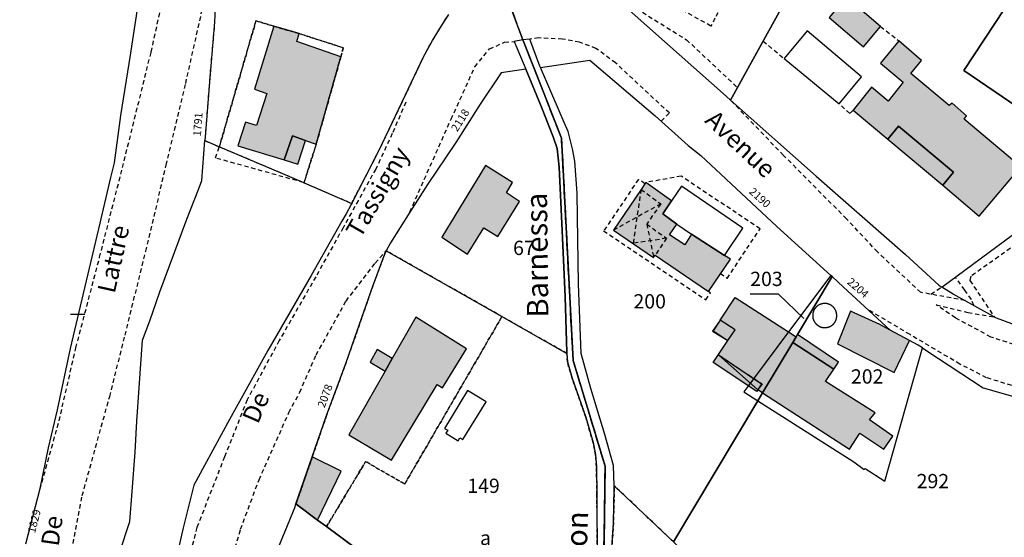
# Model space of a CAD drawing. Units: metres. Extents: x 1047541 to 1053721, y 6300240 to 6303790.
# Drawn here: x 1052791 to 1052929, y 6301881 to 6301953 of the extents above; entities that cross this region are included whole.
import ezdxf
from ezdxf.enums import TextEntityAlignment as Align

# ---------------------------------------------------------------- set-up
doc = ezdxf.new("R2010")
doc.units = ezdxf.units.M
for name, pattern in [('TOPO1', [1, 0.6, -0.4]), ('TOPO2', [2.4, 2, -0.4]), ('TOPO4', [0.8, 0.5, -0.3])]:
    doc.linetypes.add(name, pattern=pattern)
doc.layers.get('0').update_dxf_attribs({"color": 255, "linetype": 'CONTINUOUS'})
for name, color, linetype in [('ig_cad_bati_dur', 152, 'CONTINUOUS'), ('ig_cad_bati_dur_hach', 24, 'CONTINUOUS'), ('ig_cad_bati_leger', 215, 'CONTINUOUS'), ('ig_cad_bati_leger_hach', 243, 'CONTINUOUS'), ('ig_cad_detail_lineaire', 252, 'TOPO1'), ('ig_cad_divers_texte', 8, 'CONTINUOUS'), ('ig_cad_fleche_de_rattachement', 3, 'CONTINUOUS'), ('ig_cad_hydro', 140, 'CONTINUOUS'), ('ig_cad_lieudit', 7, 'ByLayer'), ('ig_cad_mitoyennete', 230, 'CONTINUOUS'), ('ig_cad_nom_voie', 8, 'CONTINUOUS'), ('ig_cad_numero_voie', 40, 'CONTINUOUS'), ('ig_cad_parcel', 3, 'CONTINUOUS'), ('ig_cad_parcel_num', 3, 'CONTINUOUS'), ('ig_cad_piscine_etang_bassin', 4, 'CONTINUOUS'), ('ig_cad_section', 20, 'TOPO2'), ('ig_cad_sfisc', 2, 'TOPO4'), ('ig_cad_sfisc_texte', 2, 'CONTINUOUS')]:
    doc.layers.add(name, color=color, linetype=linetype)
doc.styles.add('Times New Roman', font='times.ttf')

# ---------------------------------------------------------------- blocks, each defined once
blk = doc.blocks.new('MUR_NON_MIT')
blk.add_line((-1, 0.5), (1, 0.5))

msp = doc.modelspace()

# ---------------------------------------------------------------- hatches: boundary and pattern name
at = {"layer": 'ig_cad_bati_dur_hach'}
for points in [[(1052826.66, 6301952.05), (1052823.97, 6301943.23), (1052825.71, 6301942.62), (1052824.27, 6301938.14), (1052822.71, 6301938.6), (1052821.64, 6301935.33), (1052828.11, 6301933.34), (1052829.28, 6301936.71), (1052831.11, 6301936.06), (1052832.61, 6301935.55), (1052836.05, 6301947.74), (1052829.91, 6301949.92), (1052830.2, 6301951.02)], [(1052920.24, 6301929.79), (1052925.35, 6301925.49), (1052931.14, 6301932.37), (1052923.23, 6301939.05), (1052923.58, 6301939.52), (1052921.54, 6301941.3), (1052921.14, 6301940.94), (1052915.79, 6301945.43), (1052917.26, 6301947.25), (1052914.11, 6301949.99), (1052911.51, 6301946.89), (1052914.72, 6301944.2), (1052912.6, 6301941.57), (1052910.28, 6301943.5), (1052907.69, 6301940.3), (1052912.54, 6301936.24), (1052914.05, 6301938.04), (1052921.73, 6301931.62)], [(1052860.08, 6301930.16), (1052856.29, 6301932.55), (1052850.16, 6301922.55), (1052853.79, 6301920.14), (1052856.05, 6301923.86), (1052858.03, 6301922.63), (1052861.06, 6301927.52), (1052859.24, 6301928.75)], [(1052878.69, 6301930.18), (1052878.58, 6301930.01), (1052878.04, 6301929.22), (1052874.19, 6301923.52), (1052879.8, 6301919.7), (1052880.01, 6301920), (1052887.46, 6301914.92), (1052890.54, 6301919.46), (1052889.72, 6301919.98), (1052885.12, 6301922.94), (1052884.15, 6301921.44), (1052882.01, 6301922.86), (1052883.06, 6301924.34), (1052881.07, 6301925.79), (1052882.3, 6301927.62)], [(1052895.05, 6301900.75), (1052894.39, 6301901.15), (1052894.25, 6301900.92), (1052888.15, 6301905.01), (1052890.2, 6301908.06), (1052891.22, 6301909.58), (1052889.1, 6301910.9), (1052891.2, 6301914.1), (1052898.68, 6301909.27), (1052899.73, 6301908.59), (1052899.26, 6301907.8)], [(1052912.89, 6301909.5), (1052911.42, 6301910.3), (1052907.35, 6301912.18), (1052905.5, 6301907.62), (1052913.46, 6301903.6), (1052915.58, 6301908.08)], [(1052842.23, 6301903.77), (1052837.18, 6301894.89), (1052843.16, 6301891.33), (1052849.51, 6301901.91), (1052850.28, 6301901.47), (1052853.61, 6301906.92), (1052846.55, 6301911.36), (1052843.25, 6301905.56)], [(1052895.05, 6301900.75), (1052907.21, 6301892.86), (1052908.66, 6301895.13), (1052911.99, 6301892.88), (1052913.24, 6301894.67), (1052909.99, 6301896.98), (1052910.81, 6301897.94), (1052903.82, 6301902.36), (1052904.99, 6301904.08), (1052899.26, 6301907.8)], [(1052888.86, 6301906.05), (1052894.91, 6301902), (1052894.39, 6301901.15)], [(1052832.05, 6301891.78), (1052829.78, 6301885.21), (1052832.8, 6301882.96), (1052836.08, 6301889.81)]]:
    msp.add_hatch(color=256, dxfattribs=at).paths.add_polyline_path(points)
at = {"layer": 'ig_cad_bati_leger_hach'}
for points in [[(1052911.52, 6301952.01), (1052906.72, 6301956.15), (1052904.34, 6301953.27), (1052909.14, 6301949.16)], [(1052920.24, 6301929.79), (1052921.73, 6301931.62), (1052914.05, 6301938.04), (1052912.54, 6301936.24)], [(1052831.11, 6301936.06), (1052829.28, 6301936.71), (1052828.11, 6301933.34), (1052830.02, 6301932.75)], [(1052889.1, 6301910.9), (1052888.05, 6301909.4), (1052890.2, 6301908.06), (1052891.22, 6301909.58)], [(1052889.1, 6301910.9), (1052888.14, 6301909.44), (1052890.18, 6301908.08), (1052891.22, 6301909.58)], [(1052899.73, 6301908.59), (1052899.26, 6301907.8), (1052904.99, 6301904.08), (1052905.64, 6301905.06), (1052899.93, 6301908.92)], [(1052842.23, 6301903.77), (1052843.25, 6301905.56), (1052841.14, 6301906.83), (1052840.15, 6301905.04)]]:
    msp.add_hatch(color=256, dxfattribs=at).paths.add_polyline_path(points)

# ---------------------------------------------------------------- linework, layer by layer
at = {"layer": 'ig_cad_bati_dur'}
for points in [[(1052826.66, 6301952.05), (1052823.97, 6301943.23), (1052825.71, 6301942.62), (1052824.27, 6301938.14), (1052822.71, 6301938.6), (1052821.64, 6301935.33), (1052828.11, 6301933.34), (1052829.28, 6301936.71), (1052831.11, 6301936.06), (1052832.61, 6301935.55), (1052836.05, 6301947.74), (1052829.91, 6301949.92), (1052830.2, 6301951.02)], [(1052920.24, 6301929.79), (1052925.35, 6301925.49), (1052931.14, 6301932.37), (1052923.23, 6301939.05), (1052923.58, 6301939.52), (1052921.54, 6301941.3), (1052921.14, 6301940.94), (1052915.79, 6301945.43), (1052917.26, 6301947.25), (1052914.11, 6301949.99), (1052911.51, 6301946.89), (1052914.72, 6301944.2), (1052912.6, 6301941.57), (1052910.28, 6301943.5), (1052907.69, 6301940.3), (1052912.54, 6301936.24), (1052914.05, 6301938.04), (1052921.73, 6301931.62)], [(1052860.08, 6301930.16), (1052856.29, 6301932.55), (1052850.16, 6301922.55), (1052853.79, 6301920.14), (1052856.05, 6301923.86), (1052858.03, 6301922.63), (1052861.06, 6301927.52), (1052859.24, 6301928.75)], [(1052878.69, 6301930.18), (1052878.58, 6301930.01), (1052878.04, 6301929.22), (1052874.19, 6301923.52), (1052879.8, 6301919.7), (1052880.01, 6301920), (1052887.46, 6301914.92), (1052890.54, 6301919.46), (1052889.72, 6301919.98), (1052885.12, 6301922.94), (1052884.15, 6301921.44), (1052882.01, 6301922.86), (1052883.06, 6301924.34), (1052881.07, 6301925.79), (1052882.3, 6301927.62)], [(1052895.05, 6301900.75), (1052894.39, 6301901.15), (1052894.25, 6301900.92), (1052888.15, 6301905.01), (1052890.2, 6301908.06), (1052891.22, 6301909.58), (1052889.1, 6301910.9), (1052891.2, 6301914.1), (1052898.68, 6301909.27), (1052899.73, 6301908.59), (1052899.26, 6301907.8)], [(1052912.89, 6301909.5), (1052911.42, 6301910.3), (1052907.35, 6301912.18), (1052905.5, 6301907.62), (1052913.46, 6301903.6), (1052915.58, 6301908.08)], [(1052842.23, 6301903.77), (1052837.18, 6301894.89), (1052843.16, 6301891.33), (1052849.51, 6301901.91), (1052850.28, 6301901.47), (1052853.61, 6301906.92), (1052846.55, 6301911.36), (1052843.25, 6301905.56)], [(1052895.05, 6301900.75), (1052907.21, 6301892.86), (1052908.66, 6301895.13), (1052911.99, 6301892.88), (1052913.24, 6301894.67), (1052909.99, 6301896.98), (1052910.81, 6301897.94), (1052903.82, 6301902.36), (1052904.99, 6301904.08), (1052899.26, 6301907.8)], [(1052888.86, 6301906.05), (1052894.91, 6301902), (1052894.39, 6301901.15)], [(1052832.05, 6301891.78), (1052829.78, 6301885.21), (1052832.8, 6301882.96), (1052836.08, 6301889.81)]]:
    msp.add_lwpolyline(points, close=True, dxfattribs=at)
at = {"layer": 'ig_cad_bati_leger'}
for points in [[(1052911.52, 6301952.01), (1052906.72, 6301956.15), (1052904.34, 6301953.27), (1052909.14, 6301949.16)], [(1052920.24, 6301929.79), (1052921.73, 6301931.62), (1052914.05, 6301938.04), (1052912.54, 6301936.24)], [(1052831.11, 6301936.06), (1052829.28, 6301936.71), (1052828.11, 6301933.34), (1052830.02, 6301932.75)], [(1052889.1, 6301910.9), (1052888.05, 6301909.4), (1052890.2, 6301908.06), (1052891.22, 6301909.58)], [(1052889.1, 6301910.9), (1052888.14, 6301909.44), (1052890.18, 6301908.08), (1052891.22, 6301909.58)], [(1052899.73, 6301908.59), (1052899.26, 6301907.8), (1052904.99, 6301904.08), (1052905.64, 6301905.06), (1052899.93, 6301908.92)], [(1052842.23, 6301903.77), (1052843.25, 6301905.56), (1052841.14, 6301906.83), (1052840.15, 6301905.04)]]:
    msp.add_lwpolyline(points, close=True, dxfattribs=at)
at = {"layer": 'ig_cad_detail_lineaire'}
for points in [[(1052793.71, 6301886.29), (1052796.65, 6301896.84), (1052798.99, 6301907.04), (1052802.31, 6301919.72), (1052805.51, 6301932.26), (1052809.52, 6301948.43), (1052812.33, 6301961.2), (1052814.55, 6301972.06), (1052816.4, 6301980.44), (1052816.62, 6301983.94), (1052816.44, 6301989.19), (1052814.61, 6301999.2), (1052813.69, 6302004.25), (1052813.95, 6302005.89), (1052815.05, 6302008.57), (1052816.31, 6302010.63), (1052817.85, 6302012.53)], [(1052798.41, 6301878.7), (1052799.88, 6301886.37), (1052803.72, 6301900.22), (1052805.87, 6301908.82), (1052808.77, 6301920.56), (1052811.63, 6301932.61), (1052814.35, 6301944.03), (1052817.2, 6301956.74), (1052819.58, 6301966.06), (1052822.52, 6301978.77), (1052823.4, 6301984.93), (1052823.33, 6301988.3), (1052822.44, 6301992.77), (1052820.28, 6302000.97), (1052820.04, 6302003.66), (1052820.4, 6302005.69), (1052821.41, 6302007.28), (1052822.98, 6302009)], [(1052894.38, 6301964.54), (1052894.53, 6301964.45), (1052888.38, 6301953.16), (1052887.82, 6301952.07), (1052884.28, 6301954.04), (1052879.76, 6301956.68), (1052878.56, 6301959.34), (1052876.97, 6301962.06), (1052875.35, 6301964.36), (1052872.56, 6301964.74), (1052870.64, 6301964.77), (1052868.77, 6301964.6), (1052867.25, 6301964.38), (1052862.76, 6301965.6), (1052860.32, 6301959.86)], [(1052977.17, 6301962.39), (1052964.93, 6301949.04), (1052958.6, 6301943.74), (1052944.63, 6301932.5), (1052932.16, 6301922.71), (1052924.18, 6301917.06), (1052924.05, 6301916.47), (1052927.47, 6301911.36)], [(1052873.93, 6301956.53), (1052874, 6301956.64), (1052884.4, 6301950.15), (1052891.53, 6301943.46)], [(1052911.52, 6301952.01), (1052914.11, 6301949.99)], [(1052845.7, 6301926.05), (1052851.47, 6301939.04), (1052854.81, 6301946.36), (1052856.84, 6301948.88), (1052858.96, 6301949.8), (1052860.31, 6301949.89)], [(1052880.84, 6301938.77), (1052882, 6301939.91), (1052874.49, 6301946.9), (1052871.74, 6301948.92), (1052869.44, 6301949.82), (1052867.05, 6301950.25), (1052863.74, 6301950.4), (1052862.5, 6301950.25)], [(1052895.12, 6301949.97), (1052898.04, 6301947.54)], [(1052845.13, 6301941.4), (1052843.24, 6301937.02), (1052840.93, 6301932.06), (1052836.37, 6301923.86), (1052832.54, 6301916.97), (1052827.43, 6301908.06), (1052822.95, 6301899.78), (1052819.78, 6301891.78), (1052815.93, 6301881.93), (1052814.37, 6301875.96), (1052812.27, 6301869), (1052809.44, 6301860.59), (1052805.52, 6301846.57), (1052803.45, 6301839.99), (1052801.15, 6301836.22), (1052798.91, 6301833.07), (1052791.54, 6301828.3), (1052779.94, 6301821.96), (1052771.66, 6301817.62), (1052765.3, 6301814.61), (1052758.04, 6301811.29)], [(1052923.36, 6301913.66), (1052917.15, 6301914.82), (1052911.11, 6301920.46), (1052906.77, 6301925.11), (1052897.97, 6301933.97), (1052890.56, 6301941.7)], [(1052907.69, 6301940.3), (1052907.24, 6301939.83), (1052905.73, 6301941.2)], [(1052830.84, 6301930.17), (1052818.5, 6301933.61), (1052819.06, 6301935.18)], [(1052878.58, 6301930.01), (1052877.67, 6301930.62), (1052872.81, 6301923.41), (1052887.08, 6301913.77), (1052887.74, 6301914.73), (1052887.46, 6301914.92)], [(1052889.13, 6301917.48), (1052890.08, 6301916.77), (1052894.69, 6301923.7), (1052883.65, 6301931.06), (1052878.69, 6301930.18)], [(1052878.04, 6301929.22), (1052876.93, 6301921.66)], [(1052878.04, 6301929.22), (1052880.8, 6301927.19), (1052878.83, 6301924.36), (1052881.59, 6301922.37), (1052880.01, 6301920)], [(1052880.8, 6301927.19), (1052874.19, 6301923.52)], [(1052878.83, 6301924.36), (1052879.8, 6301919.7)], [(1052881.59, 6301922.37), (1052876.93, 6301921.66)], [(1052804.47, 6301831.25), (1052808.36, 6301836.21), (1052809.82, 6301838.99), (1052813.07, 6301846.66), (1052815.27, 6301855.95), (1052818.48, 6301869.94), (1052820.41, 6301876.21), (1052822.04, 6301881.68), (1052824.61, 6301888.59), (1052828.79, 6301898.01), (1052830.3, 6301900.83), (1052832.6, 6301906.05), (1052836.78, 6301913.6), (1052840.86, 6301918.9), (1052842.4, 6301920.63)], [(1052924.58, 6301912.97), (1052924.25, 6301913.83), (1052923.32, 6301915.14), (1052922.02, 6301916.95)], [(1052918.58, 6301914.56), (1052920.12, 6301915.56)], [(1052905.42, 6301911.56), (1052905.42, 6301911.59), (1052905.42, 6301911.61), (1052905.42, 6301911.64), (1052905.42, 6301911.67), (1052905.42, 6301911.7), (1052905.41, 6301911.73), (1052905.41, 6301911.76), (1052905.41, 6301911.79), (1052905.4, 6301911.82), (1052905.4, 6301911.85), (1052905.39, 6301911.88), (1052905.39, 6301911.91), (1052905.38, 6301911.94), (1052905.37, 6301911.96), (1052905.37, 6301911.99), (1052905.36, 6301912.02), (1052905.35, 6301912.05), (1052905.34, 6301912.08), (1052905.33, 6301912.11), (1052905.32, 6301912.13), (1052905.31, 6301912.16), (1052905.3, 6301912.19), (1052905.29, 6301912.22), (1052905.28, 6301912.24), (1052905.27, 6301912.27), (1052905.25, 6301912.3), (1052905.24, 6301912.32), (1052905.23, 6301912.35), (1052905.21, 6301912.37), (1052905.2, 6301912.4), (1052905.18, 6301912.43), (1052905.17, 6301912.45), (1052905.15, 6301912.48), (1052905.14, 6301912.5), (1052905.13, 6301912.52), (1052905.11, 6301912.55), (1052905.09, 6301912.57), (1052905.08, 6301912.59), (1052905.06, 6301912.62), (1052905.04, 6301912.64), (1052905.02, 6301912.66), (1052905, 6301912.69), (1052904.98, 6301912.71), (1052904.96, 6301912.73), (1052904.94, 6301912.75), (1052904.92, 6301912.77), (1052904.9, 6301912.79), (1052904.87, 6301912.81), (1052904.85, 6301912.83), (1052904.83, 6301912.85), (1052904.81, 6301912.87), (1052904.78, 6301912.89), (1052904.76, 6301912.9), (1052904.74, 6301912.92), (1052904.71, 6301912.94), (1052904.69, 6301912.96), (1052904.66, 6301912.97), (1052904.64, 6301912.99), (1052904.61, 6301913), (1052904.59, 6301913.02), (1052904.56, 6301913.03), (1052904.54, 6301913.05), (1052904.51, 6301913.06), (1052904.49, 6301913.07), (1052904.46, 6301913.09), (1052904.43, 6301913.1), (1052904.4, 6301913.11), (1052904.38, 6301913.12), (1052904.35, 6301913.13), (1052904.32, 6301913.14), (1052904.29, 6301913.15), (1052904.27, 6301913.16), (1052904.24, 6301913.18), (1052904.21, 6301913.19), (1052904.18, 6301913.2), (1052904.15, 6301913.2), (1052904.12, 6301913.21), (1052904.1, 6301913.22), (1052904.07, 6301913.22), (1052904.04, 6301913.23), (1052904.01, 6301913.23), (1052903.98, 6301913.24), (1052903.95, 6301913.24), (1052903.92, 6301913.24), (1052903.89, 6301913.25), (1052903.86, 6301913.25), (1052903.83, 6301913.25), (1052903.8, 6301913.25), (1052903.77, 6301913.25), (1052903.75, 6301913.25), (1052903.72, 6301913.25), (1052903.69, 6301913.25), (1052903.66, 6301913.25), (1052903.63, 6301913.25), (1052903.6, 6301913.25), (1052903.57, 6301913.24), (1052903.54, 6301913.24), (1052903.51, 6301913.24), (1052903.48, 6301913.23), (1052903.45, 6301913.23), (1052903.42, 6301913.22), (1052903.39, 6301913.22), (1052903.37, 6301913.21), (1052903.34, 6301913.2), (1052903.31, 6301913.2), (1052903.28, 6301913.19), (1052903.25, 6301913.18), (1052903.22, 6301913.17), (1052903.2, 6301913.16), (1052903.17, 6301913.15), (1052903.14, 6301913.14), (1052903.11, 6301913.13), (1052903.09, 6301913.12), (1052903.06, 6301913.11), (1052903.03, 6301913.11), (1052903.01, 6301913.09), (1052902.98, 6301913.08), (1052902.95, 6301913.07), (1052902.93, 6301913.05), (1052902.9, 6301913.04), (1052902.88, 6301913.02), (1052902.85, 6301913.01), (1052902.83, 6301912.99), (1052902.8, 6301912.98), (1052902.78, 6301912.96), (1052902.75, 6301912.94), (1052902.73, 6301912.92), (1052902.71, 6301912.91), (1052902.68, 6301912.89), (1052902.66, 6301912.87), (1052902.64, 6301912.85), (1052902.62, 6301912.83), (1052902.59, 6301912.81), (1052902.57, 6301912.79), (1052902.55, 6301912.77), (1052902.53, 6301912.75), (1052902.51, 6301912.73), (1052902.49, 6301912.71), (1052902.47, 6301912.68), (1052902.45, 6301912.66), (1052902.43, 6301912.64), (1052902.42, 6301912.61), (1052902.4, 6301912.59), (1052902.38, 6301912.57), (1052902.36, 6301912.54), (1052902.35, 6301912.52), (1052902.32, 6301912.5), (1052902.3, 6301912.47), (1052902.29, 6301912.45), (1052902.27, 6301912.42), (1052902.26, 6301912.39), (1052902.24, 6301912.37), (1052902.23, 6301912.34), (1052902.22, 6301912.32), (1052902.21, 6301912.29), (1052902.19, 6301912.26), (1052902.18, 6301912.24), (1052902.17, 6301912.21), (1052902.16, 6301912.18), (1052902.15, 6301912.15), (1052902.14, 6301912.13), (1052902.13, 6301912.1), (1052902.12, 6301912.07), (1052902.11, 6301912.04), (1052902.1, 6301912.01), (1052902.1, 6301911.98), (1052902.09, 6301911.96), (1052902.08, 6301911.93), (1052902.08, 6301911.9), (1052902.07, 6301911.87), (1052902.07, 6301911.84), (1052902.06, 6301911.81), (1052902.06, 6301911.78), (1052902.06, 6301911.75), (1052902.05, 6301911.72), (1052902.05, 6301911.69), (1052902.05, 6301911.66), (1052902.05, 6301911.63), (1052902.05, 6301911.61), (1052902.05, 6301911.58), (1052902.05, 6301911.55), (1052902.05, 6301911.52), (1052902.05, 6301911.49), (1052902.05, 6301911.46), (1052902.05, 6301911.43), (1052902.06, 6301911.4), (1052902.06, 6301911.37), (1052902.06, 6301911.34), (1052902.07, 6301911.31), (1052902.07, 6301911.28), (1052902.07, 6301911.25), (1052902.07, 6301911.22), (1052902.08, 6301911.2), (1052902.09, 6301911.17), (1052902.09, 6301911.14), (1052902.1, 6301911.11), (1052902.11, 6301911.08), (1052902.12, 6301911.05), (1052902.13, 6301911.03), (1052902.14, 6301911), (1052902.15, 6301910.97), (1052902.16, 6301910.94), (1052902.17, 6301910.92), (1052902.18, 6301910.89), (1052902.2, 6301910.86), (1052902.21, 6301910.84), (1052902.22, 6301910.81), (1052902.23, 6301910.78), (1052902.25, 6301910.76), (1052902.26, 6301910.73), (1052902.29, 6301910.71), (1052902.3, 6301910.68), (1052902.32, 6301910.66), (1052902.34, 6301910.63), (1052902.35, 6301910.61), (1052902.37, 6301910.58), (1052902.39, 6301910.56), (1052902.41, 6301910.54), (1052902.42, 6301910.51), (1052902.44, 6301910.49), (1052902.46, 6301910.47), (1052902.48, 6301910.45), (1052902.5, 6301910.42), (1052902.52, 6301910.4), (1052902.54, 6301910.38), (1052902.56, 6301910.36), (1052902.58, 6301910.34), (1052902.61, 6301910.32), (1052902.63, 6301910.3), (1052902.65, 6301910.28), (1052902.67, 6301910.26), (1052902.7, 6301910.25), (1052902.72, 6301910.23), (1052902.74, 6301910.21), (1052902.77, 6301910.19), (1052902.79, 6301910.18), (1052902.82, 6301910.16), (1052902.84, 6301910.14), (1052902.87, 6301910.13), (1052902.89, 6301910.11), (1052902.92, 6301910.1), (1052902.94, 6301910.09), (1052902.97, 6301910.07), (1052903, 6301910.06), (1052903.02, 6301910.05), (1052903.04, 6301910.02), (1052903.07, 6301910.01), (1052903.09, 6301910), (1052903.12, 6301909.99), (1052903.15, 6301909.98), (1052903.18, 6301909.97), (1052903.2, 6301909.96), (1052903.23, 6301909.95), (1052903.26, 6301909.94), (1052903.29, 6301909.94), (1052903.32, 6301909.93), (1052903.35, 6301909.92), (1052903.37, 6301909.91), (1052903.4, 6301909.91), (1052903.43, 6301909.9), (1052903.46, 6301909.9), (1052903.49, 6301909.89), (1052903.52, 6301909.89), (1052903.55, 6301909.89), (1052903.58, 6301909.88), (1052903.61, 6301909.88), (1052903.64, 6301909.88), (1052903.67, 6301909.88), (1052903.7, 6301909.88), (1052903.73, 6301909.88), (1052903.75, 6301909.88), (1052903.78, 6301909.88), (1052903.81, 6301909.88), (1052903.84, 6301909.88), (1052903.87, 6301909.88), (1052903.9, 6301909.89), (1052903.93, 6301909.89), (1052903.96, 6301909.89), (1052903.99, 6301909.9), (1052904.02, 6301909.9), (1052904.05, 6301909.91), (1052904.08, 6301909.91), (1052904.1, 6301909.92), (1052904.13, 6301909.93), (1052904.16, 6301909.94), (1052904.19, 6301909.94), (1052904.22, 6301909.95), (1052904.25, 6301909.96), (1052904.27, 6301909.96), (1052904.3, 6301909.97), (1052904.33, 6301909.98), (1052904.36, 6301909.99), (1052904.38, 6301910), (1052904.41, 6301910.01), (1052904.44, 6301910.03), (1052904.48, 6301910.04), (1052904.5, 6301910.05), (1052904.53, 6301910.07), (1052904.55, 6301910.08), (1052904.58, 6301910.09), (1052904.6, 6301910.11), (1052904.63, 6301910.12), (1052904.65, 6301910.14), (1052904.68, 6301910.16), (1052904.7, 6301910.17), (1052904.73, 6301910.19), (1052904.75, 6301910.21), (1052904.77, 6301910.23), (1052904.8, 6301910.24), (1052904.82, 6301910.26), (1052904.84, 6301910.28), (1052904.86, 6301910.3), (1052904.89, 6301910.32), (1052904.91, 6301910.34), (1052904.93, 6301910.36), (1052904.95, 6301910.38), (1052904.97, 6301910.4), (1052904.99, 6301910.43), (1052905.01, 6301910.45), (1052905.03, 6301910.47), (1052905.05, 6301910.49), (1052905.07, 6301910.52), (1052905.08, 6301910.54), (1052905.1, 6301910.56), (1052905.12, 6301910.59), (1052905.13, 6301910.61), (1052905.15, 6301910.64), (1052905.17, 6301910.66), (1052905.18, 6301910.69), (1052905.2, 6301910.71), (1052905.21, 6301910.74), (1052905.23, 6301910.76), (1052905.24, 6301910.79), (1052905.25, 6301910.82), (1052905.27, 6301910.84), (1052905.28, 6301910.87), (1052905.29, 6301910.9), (1052905.3, 6301910.92), (1052905.31, 6301910.95), (1052905.32, 6301910.98), (1052905.33, 6301911.01), (1052905.34, 6301911.03), (1052905.35, 6301911.06), (1052905.36, 6301911.09), (1052905.36, 6301911.12), (1052905.36, 6301911.15), (1052905.37, 6301911.18), (1052905.38, 6301911.2), (1052905.38, 6301911.23), (1052905.39, 6301911.26), (1052905.4, 6301911.29), (1052905.41, 6301911.32), (1052905.41, 6301911.35), (1052905.41, 6301911.38), (1052905.42, 6301911.41), (1052905.42, 6301911.44), (1052905.42, 6301911.47), (1052905.42, 6301911.5), (1052905.42, 6301911.53), (1052905.42, 6301911.56)], [(1052975.71, 6301878.14), (1052963.62, 6301886.95), (1052956.13, 6301891.91), (1052949.53, 6301895.87), (1052946.53, 6301897.2), (1052943.92, 6301897.93), (1052939.43, 6301899.17), (1052931.8, 6301901.2), (1052926.37, 6301902.86), (1052922.65, 6301904.77), (1052915.66, 6301908.9), (1052909.68, 6301912.48)], [(1052966.1, 6301892.99), (1052956.15, 6301899.23), (1052951.88, 6301900.44), (1052948.25, 6301901.67), (1052942.42, 6301903.55), (1052934.93, 6301905.96), (1052926.98, 6301908.56), (1052922.01, 6301911.23), (1052919.33, 6301913.05), (1052923.77, 6301911.98), (1052927.47, 6301911.36)], [(1052888.88, 6301906.08), (1052894.97, 6301902), (1052894.39, 6301901.15)]]:
    msp.add_lwpolyline(points, dxfattribs=at)
at = {"layer": 'ig_cad_fleche_de_rattachement'}
msp.add_lwpolyline([(1052900.81, 6301911.14), (1052897.28, 6301914.55), (1052893.3, 6301914.57)], dxfattribs=at)
at = {"layer": 'ig_cad_hydro'}
for points in [[(1052872.73, 6301869.39), (1052873.01, 6301890.5), (1052868.54, 6301905.26), (1052866.91, 6301936.4), (1052863.97, 6301943.91), (1052861.7, 6301949.68), (1052861.51, 6301950.15), (1052860.31, 6301949.89), (1052861.92, 6301946.04), (1052864.12, 6301940.74), (1052865.77, 6301936.56), (1052866.3, 6301934.93), (1052866.57, 6301932.34), (1052867.01, 6301923.48), (1052867.42, 6301914.19), (1052867.65, 6301906.44), (1052867.66, 6301906.27), (1052867.75, 6301905.07), (1052868.39, 6301902.82), (1052870.31, 6301897.35), (1052871.33, 6301893.79), (1052871.68, 6301892.11), (1052871.81, 6301890.41), (1052871.87, 6301886.55), (1052871.92, 6301877.24)], [(1052873.87, 6301877.87), (1052874.18, 6301882.54), (1052874.3, 6301887.43), (1052874.29, 6301887.74), (1052874.19, 6301890.6), (1052872.97, 6301894.93), (1052871.03, 6301901.34), (1052869.66, 6301906.26), (1052869.31, 6301916.02), (1052869.15, 6301925.39), (1052869.11, 6301928.69), (1052868.79, 6301933.15), (1052868.47, 6301934.9), (1052867.83, 6301937.32), (1052867.31, 6301938.58), (1052866.73, 6301939.88), (1052865.44, 6301942.89), (1052863.99, 6301946.28), (1052863.9, 6301946.48), (1052862.5, 6301950.25), (1052861.51, 6301950.15), (1052861.7, 6301949.68), (1052863.97, 6301943.91), (1052866.91, 6301936.4), (1052868.54, 6301905.26), (1052873.01, 6301890.5), (1052872.73, 6301869.39)]]:
    msp.add_lwpolyline(points, dxfattribs=at)
at = {"layer": 'ig_cad_lieudit'}
msp.add_lwpolyline([(1052872.73, 6301869.39), (1052873.01, 6301890.5), (1052868.54, 6301905.26), (1052866.91, 6301936.4), (1052863.97, 6301943.91), (1052861.7, 6301949.68), (1052861.51, 6301950.15), (1052858.33, 6301958.76)], dxfattribs=at)
msp.add_lwpolyline([(1052872.73, 6301869.39), (1052873.01, 6301890.5), (1052868.54, 6301905.26), (1052866.91, 6301936.4), (1052863.97, 6301943.91), (1052861.7, 6301949.68), (1052861.51, 6301950.15), (1052858.33, 6301958.76)], dxfattribs=at)
at = {"layer": 'ig_cad_parcel'}
for points in [[(1052895.45, 6301988.57), (1052873.85, 6301956.6), (1052876.8, 6301953.91), (1052889.93, 6301942.26), (1052890.56, 6301941.7), (1052908.36, 6301973.98), (1052913.82, 6301983.88), (1052911.46, 6301985.27), (1052910.12, 6301985.48), (1052904.43, 6301986.53)], [(1052911.46, 6301985.27), (1052913.82, 6301983.88), (1052908.36, 6301973.98), (1052931.79, 6301958.89), (1052923.19, 6301945.84), (1052942.62, 6301932.62), (1052946.96, 6301936.01), (1052952.05, 6301939.92), (1052954.1, 6301941.5), (1052963.85, 6301949.32), (1052970.13, 6301956.06), (1052976.65, 6301963.19), (1052980.75, 6301963.59), (1052981.57, 6301970.87), (1052977.7, 6301971.69), (1052967.48, 6301974.52), (1052944, 6301980.99), (1052933.75, 6301982.57), (1052923.13, 6301983.77), (1052923.02, 6301983.78), (1052920.87, 6301983.82)], [(1052908.36, 6301973.98), (1052890.56, 6301941.7), (1052902.54, 6301931.06), (1052915.04, 6301920.1), (1052919.69, 6301915.83), (1052920.12, 6301915.56), (1052929.94, 6301922.8), (1052939.7, 6301930.13), (1052942.62, 6301932.62), (1052923.19, 6301945.84), (1052931.79, 6301958.89)], [(1052904.59, 6301917.16), (1052898.68, 6301909.27), (1052893.78, 6301902.72), (1052892.97, 6301901.64), (1052892.43, 6301900.9), (1052894.39, 6301899.65), (1052882.59, 6301879.89), (1052874.29, 6301887.74), (1052874.19, 6301890.6), (1052872.97, 6301894.93), (1052871.03, 6301901.34), (1052869.66, 6301906.26), (1052869.31, 6301916.02), (1052869.15, 6301925.39), (1052869.11, 6301928.69), (1052868.79, 6301933.15), (1052868.47, 6301934.9), (1052867.83, 6301937.32), (1052867.31, 6301938.58), (1052866.73, 6301939.88), (1052865.44, 6301942.89), (1052863.99, 6301946.28), (1052870.89, 6301947.28), (1052880.02, 6301939.49), (1052884.63, 6301935.37), (1052886.39, 6301933.97), (1052897.03, 6301924.03)], [(1052867.66, 6301906.27), (1052867.65, 6301906.44), (1052867.42, 6301914.19), (1052867.01, 6301923.48), (1052866.57, 6301932.34), (1052866.3, 6301934.93), (1052865.77, 6301936.56), (1052864.12, 6301940.74), (1052861.92, 6301946.04), (1052858.47, 6301945.53), (1052855.54, 6301941.15), (1052852.14, 6301935.77), (1052848.18, 6301929.92), (1052845.7, 6301926.05), (1052842.98, 6301921.74), (1052842.4, 6301920.63), (1052858.59, 6301911.43)], [(1052954.4, 6301901.1), (1052950.16, 6301903.23), (1052945.75, 6301904.88), (1052940.88, 6301906.48), (1052935.44, 6301908.34), (1052927.77, 6301911.18), (1052921.69, 6301914.58), (1052920.12, 6301915.56), (1052929.94, 6301922.8), (1052939.7, 6301930.13), (1052942.62, 6301932.62), (1052946.96, 6301936.01), (1052952.05, 6301939.92), (1052963.14, 6301926.94), (1052973.1, 6301926.15), (1052974.62, 6301925.88), (1052975.71, 6301925.47), (1052976.78, 6301924.81), (1052978.48, 6301920.89), (1052962.82, 6301914.13), (1052954.86, 6301900.85)], [(1052904.59, 6301917.16), (1052898.68, 6301909.27), (1052893.78, 6301902.72), (1052892.97, 6301901.64), (1052892.43, 6301900.9), (1052894.39, 6301899.65), (1052895.05, 6301900.75), (1052899.26, 6301907.8), (1052899.73, 6301908.59), (1052899.93, 6301908.92), (1052904.76, 6301917.01)], [(1052894.39, 6301899.65), (1052907.8, 6301891.09), (1052909.27, 6301890.04), (1052909.41, 6301890.18), (1052912.14, 6301888.39), (1052917.43, 6301907.03), (1052916.82, 6301907.41), (1052915.58, 6301908.08), (1052912.89, 6301909.5), (1052906.38, 6301915.54), (1052904.76, 6301917.01), (1052899.93, 6301908.92), (1052899.73, 6301908.59), (1052899.26, 6301907.8), (1052895.05, 6301900.75)], [(1052930.99, 6301873.52), (1052926.47, 6301876.72), (1052920, 6301873.66), (1052916.46, 6301871.98), (1052909.11, 6301862.05), (1052895.32, 6301867.64), (1052883.02, 6301879.49), (1052882.59, 6301879.89), (1052894.39, 6301899.65), (1052907.8, 6301891.09), (1052909.27, 6301890.04), (1052909.41, 6301890.18), (1052912.14, 6301888.39), (1052917.43, 6301907.03), (1052918, 6301906.65), (1052925.91, 6301901.46), (1052930.01, 6301900.29), (1052939.47, 6301897.63), (1052944.59, 6301895.92), (1052945.09, 6301895.63)]]:
    msp.add_lwpolyline(points, close=True, dxfattribs=at)
for points in [[(1052791.98, 6301879.65), (1052794, 6301887.38), (1052795.14, 6301893.05), (1052796.42, 6301898.38), (1052798.24, 6301906.97), (1052800.07, 6301914.65), (1052802.21, 6301923.7), (1052803.89, 6301930.87), (1052804.4, 6301932.92), (1052805.27, 6301939.57), (1052806.63, 6301948.01), (1052808.02, 6301957.22), (1052799.24, 6301960.48), (1052785.92, 6301965.4)], [(1052818.46, 6301954.66), (1052818.38, 6301952.6), (1052817.67, 6301944.23), (1052817.07, 6301936.56), (1052817.02, 6301936.04), (1052819.06, 6301935.18), (1052827.87, 6301931.46), (1052830.84, 6301930.17), (1052830.9, 6301930.14), (1052837.57, 6301927.26), (1052841.41, 6301934.71), (1052845.07, 6301942.33), (1052847.62, 6301947.75), (1052848.87, 6301950.06), (1052850.13, 6301952.11), (1052851.16, 6301953.69)], [(1052805.09, 6301878.37), (1052806.53, 6301882.74), (1052806.88, 6301886.96), (1052807.3, 6301892.44), (1052807.51, 6301896.79), (1052807.84, 6301901.44), (1052808.31, 6301908.13), (1052809.34, 6301910.84), (1052810.72, 6301914.87), (1052812.82, 6301920.51), (1052814.51, 6301925.05), (1052816.14, 6301929.19), (1052816.6, 6301930.46), (1052817.02, 6301936.04), (1052819.06, 6301935.18), (1052827.87, 6301931.46), (1052830.84, 6301930.17), (1052830.9, 6301930.14), (1052837.57, 6301927.26), (1052837.5, 6301927.11), (1052836.82, 6301925.78), (1052836.19, 6301924.77), (1052831.89, 6301917.16), (1052825.82, 6301906.67), (1052820.46, 6301897.01), (1052816.99, 6301890.57), (1052815.49, 6301887.82), (1052814.02, 6301881.88), (1052812.72, 6301876.3)], [(1052840.96, 6301876.92), (1052834.06, 6301882.04), (1052832.8, 6301882.96), (1052829.78, 6301885.21), (1052832.05, 6301891.78), (1052834.05, 6301897.59), (1052835.55, 6301901.59), (1052836.78, 6301905.02), (1052838.35, 6301909.45), (1052840.51, 6301915.67), (1052842.2, 6301920.2), (1052842.4, 6301920.63), (1052858.59, 6301911.43), (1052867.66, 6301906.27), (1052867.75, 6301905.07), (1052868.39, 6301902.82), (1052870.31, 6301897.35), (1052871.33, 6301893.79), (1052871.68, 6301892.11), (1052871.81, 6301890.41), (1052871.87, 6301886.55), (1052871.92, 6301877.24)], [(1052873.87, 6301877.87), (1052874.18, 6301882.54), (1052874.3, 6301887.43), (1052874.29, 6301887.74), (1052882.59, 6301879.89)], [(1052826.52, 6301877.18), (1052829.66, 6301884.8), (1052829.78, 6301885.21), (1052832.8, 6301882.96), (1052834.06, 6301882.04), (1052840.96, 6301876.92)]]:
    msp.add_lwpolyline(points, dxfattribs=at)
at = {"layer": 'ig_cad_piscine_etang_bassin'}
for points in [[(1052905.73, 6301941.2), (1052908.87, 6301944.98), (1052901.26, 6301951.4), (1052898.04, 6301947.54)], [(1052889.72, 6301919.98), (1052892.27, 6301923.77), (1052883.69, 6301929.67), (1052882.28, 6301927.63), (1052882.3, 6301927.62), (1052881.07, 6301925.79), (1052883.06, 6301924.34), (1052885.12, 6301922.94)], [(1052853.79, 6301901.08), (1052850.57, 6301895.78), (1052851, 6301895.52), (1052850.74, 6301895.09), (1052852.44, 6301894.05), (1052852.7, 6301894.48), (1052853.13, 6301894.23), (1052856.36, 6301899.51)]]:
    msp.add_lwpolyline(points, close=True, dxfattribs=at)
at = {"layer": 'ig_cad_section'}
for points in [[(1052872.73, 6301869.39), (1052873.01, 6301890.5), (1052868.54, 6301905.26), (1052866.91, 6301936.4), (1052863.97, 6301943.91), (1052861.7, 6301949.68), (1052861.51, 6301950.15), (1052858.33, 6301958.76)], [(1052858.33, 6301958.76), (1052861.51, 6301950.15), (1052861.7, 6301949.68), (1052863.97, 6301943.91), (1052866.91, 6301936.4), (1052868.54, 6301905.26), (1052873.01, 6301890.5), (1052872.73, 6301869.39)]]:
    msp.add_lwpolyline(points, dxfattribs=at)
at = {"layer": 'ig_cad_sfisc'}
for points in [[(1052818.46, 6301954.66), (1052818.38, 6301952.6), (1052817.67, 6301944.23), (1052817.07, 6301936.56), (1052817.02, 6301936.04), (1052819.06, 6301935.18), (1052824.18, 6301952.81), (1052826.66, 6301952.05), (1052830.2, 6301951.02), (1052836.39, 6301949.03), (1052836.05, 6301947.74), (1052832.61, 6301935.55), (1052830.9, 6301930.14), (1052837.57, 6301927.26), (1052841.41, 6301934.71), (1052845.07, 6301942.33), (1052847.62, 6301947.75), (1052848.87, 6301950.06), (1052850.13, 6301952.11), (1052851.16, 6301953.69)], [(1052871.92, 6301877.24), (1052871.87, 6301886.55), (1052871.81, 6301890.41), (1052871.68, 6301892.11), (1052871.33, 6301893.79), (1052870.31, 6301897.35), (1052868.39, 6301902.82), (1052867.75, 6301905.07), (1052867.66, 6301906.27), (1052858.59, 6301911.43), (1052844.99, 6301887.99), (1052839.52, 6301891.14), (1052834.06, 6301882.04), (1052841.45, 6301876.55)], [(1052882.59, 6301879.89), (1052874.29, 6301887.74), (1052874.3, 6301887.43), (1052874.18, 6301882.54), (1052873.87, 6301877.87)]]:
    msp.add_lwpolyline(points, dxfattribs=at)
for points in [[(1052830.2, 6301951.02), (1052826.66, 6301952.05), (1052824.18, 6301952.81), (1052819.06, 6301935.18), (1052827.87, 6301931.46), (1052830.84, 6301930.17), (1052830.9, 6301930.14), (1052832.61, 6301935.55), (1052836.05, 6301947.74), (1052836.39, 6301949.03)], [(1052832.8, 6301882.96), (1052834.06, 6301882.04), (1052839.52, 6301891.14), (1052844.99, 6301887.99), (1052858.59, 6301911.43), (1052842.4, 6301920.63), (1052842.2, 6301920.2), (1052840.51, 6301915.67), (1052838.35, 6301909.45), (1052836.78, 6301905.02), (1052835.55, 6301901.59), (1052834.05, 6301897.59), (1052832.05, 6301891.78), (1052829.78, 6301885.21)]]:
    msp.add_lwpolyline(points, close=True, dxfattribs=at)

# ---------------------------------------------------------------- block references
at = {"layer": 'ig_cad_mitoyennete'}
msp.add_blockref('MUR_NON_MIT', (1052799.25, 6301911.24), dxfattribs=at)

# ---------------------------------------------------------------- texts
at = {"layer": 'ig_cad_divers_texte', "style": 'Times New Roman'}
for s, rotation, p in [('Barnessa', 90.7, (1052866.03, 6301911.3)), ('Vallon', 87.8, (1052871.14, 6301872.14))]:
    msp.add_text(s, height=3, rotation=rotation, dxfattribs=at).set_placement(p, align=Align.BOTTOM_LEFT)
at = {"layer": 'ig_cad_nom_voie', "style": 'Times New Roman'}
for s, rotation, p in [('Avenue', 316.8, (1052886.29, 6301938.12)), ('Tassigny', 59.9, (1052839.46, 6301921.84)), ('Lattre', 77.5, (1052805.18, 6301914.38)), ('De', 66.6, (1052825.17, 6301895.97)), ('De', 81.9, (1052797.35, 6301879.07))]:
    msp.add_text(s, height=2.5, rotation=rotation, dxfattribs=at).set_placement(p, align=Align.BOTTOM_LEFT)
at = {"layer": 'ig_cad_numero_voie', "style": 'Times New Roman'}
for s, rotation, p in [('1791', 85.8, (1052816.82, 6301936.58)), ('2118', 58, (1052852.62, 6301937.01)), ('2190', 318, (1052892.83, 6301928.51)), ('2204', 319, (1052906.54, 6301915.86)), ('2078', 69.6, (1052834.1, 6301898.46)), ('1829', 75.7, (1052793.61, 6301880.97))]:
    msp.add_text(s, height=1.1, rotation=rotation, dxfattribs=at).set_placement(p, align=Align.BOTTOM_LEFT)
at = {"layer": 'ig_cad_parcel_num', "style": 'Times New Roman'}
for s, p in [('67', (1052860.14, 6301919.41)), ('203', (1052893.31, 6301915.07)), ('200', (1052876.98, 6301911.93)), ('202', (1052907.4, 6301901.42)), ('149', (1052853.74, 6301886.12)), ('292', (1052916.59, 6301886.78))]:
    msp.add_text(s, height=2, dxfattribs=at).set_placement(p, align=Align.BOTTOM_LEFT)
at = {"layer": 'ig_cad_sfisc_texte', "style": 'Times New Roman'}
msp.add_text('a', height=2, dxfattribs=at).set_placement((1052855.52, 6301878.83), align=Align.BOTTOM_LEFT)

doc.saveas('drawing.dxf')
